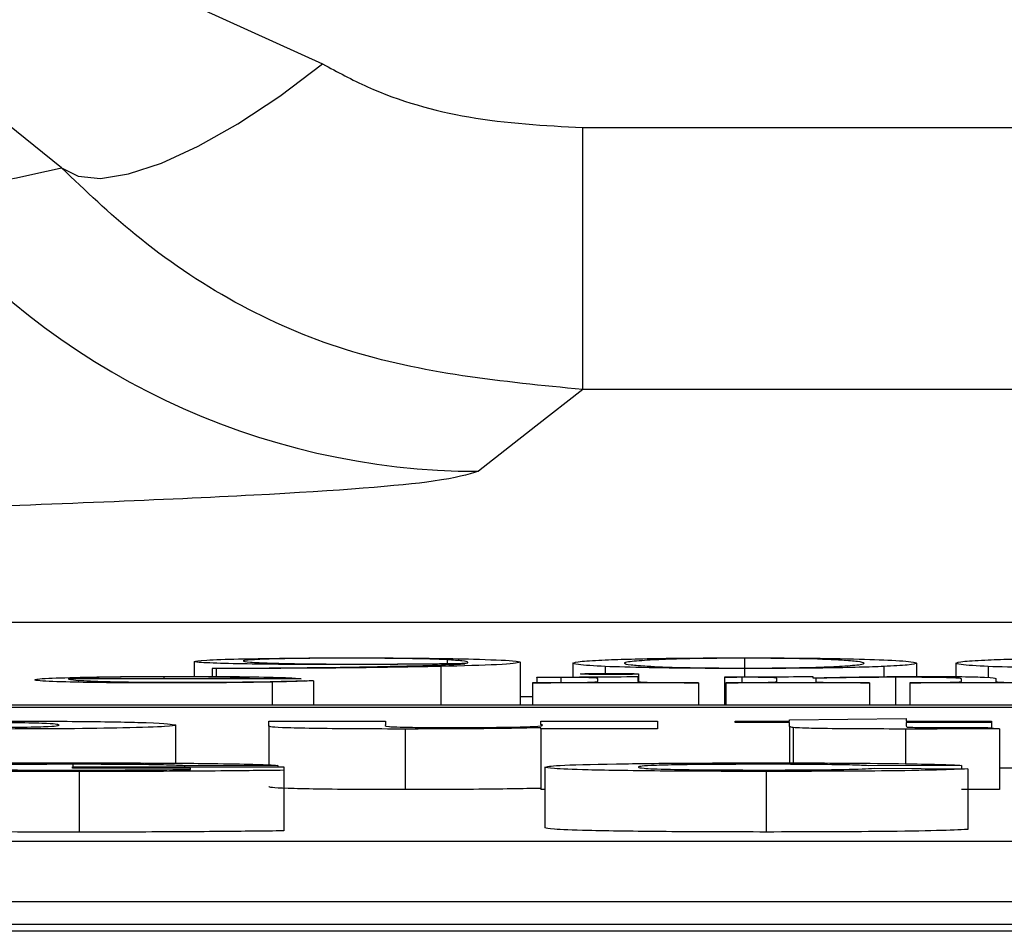
# Model space of a CAD drawing. Units: millimetres. Extents: x -32 to 1260, y -18 to 882.
# Drawn here: x 1053 to 1057, y 450 to 453 of the extents above; entities that cross this region are included whole.
import ezdxf

# ---------------------------------------------------------------- set-up
doc = ezdxf.new("R2010")
doc.units = ezdxf.units.MM
doc.header["$LTSCALE"] = 22.5
doc.layers.add('MAIN', color=7, linetype='Continuous')

msp = doc.modelspace()

# ---------------------------------------------------------------- linework, layer by layer
at = {"layer": 'MAIN'}
for p, q in [((1053.16948, 453.50409), (1053.90503, 453.16883)), ((1052.82848, 452.74026), (1052.41331, 453.07552)), ((1054.97817, 451.8254), (1054.97817, 452.90668)), ((1054.97817, 452.90668), (1076.18899, 452.90668)), ((1076.18899, 451.8254), (1054.97817, 451.8254)), ((1014.66439, 450.86601), (1073.66439, 450.86601)), ((1054.41963, 450.71029), (1054.41963, 450.69494)), ((1055.64575, 450.71685), (1055.64575, 450.63959)), ((1053.37489, 450.70323), (1053.37489, 450.64175)), ((1053.4663, 450.67417), (1053.45034, 450.67514)), ((1053.45034, 450.67514), (1053.45034, 450.6415)), ((1053.4663, 450.67417), (1053.4663, 450.64145)), ((1054.39351, 450.68289), (1054.39351, 450.52315)), ((1054.4917, 450.694), (1054.48202, 450.69429)), ((1054.50476, 450.69804), (1054.50476, 450.70049)), ((1054.71999, 450.70067), (1054.71999, 450.52315)), ((1054.93765, 450.69651), (1054.93765, 450.63937)), ((1055.07114, 450.68271), (1055.07114, 450.65432)), ((1055.64575, 450.67469), (1055.64575, 450.63959)), ((1056.22036, 450.68271), (1056.22036, 450.6407)), ((1056.35433, 450.69651), (1056.35433, 450.64156)), ((1056.51636, 450.69651), (1056.51636, 450.64109)), ((1056.64986, 450.68271), (1056.64986, 450.6368)), ((1053.81657, 450.63204), (1052.85578, 450.63204)), ((1052.86465, 450.63353), (1053.60419, 450.63353)), ((1053.25083, 450.64021), (1053.25083, 450.63353)), ((1053.83164, 450.62431), (1053.86755, 450.62405)), ((1053.86755, 450.62405), (1053.86755, 450.52315)), ((1054.78843, 450.63745), (1054.78843, 450.63839)), ((1054.78843, 450.63745), (1054.78843, 450.61592)), ((1054.8873, 450.63771), (1054.8873, 450.61615)), ((1055.03982, 450.62146), (1055.03982, 450.63369)), ((1055.20476, 450.64131), (1055.20476, 450.62146)), ((1055.20875, 450.65202), (1055.20875, 450.6206)), ((1055.56256, 450.63818), (1055.56256, 450.63907)), ((1055.56256, 450.63818), (1055.56256, 450.52315)), ((1055.63438, 450.63828), (1055.63438, 450.61616)), ((1055.77803, 450.62079), (1055.77803, 450.63395)), ((1055.92656, 450.64147), (1055.92656, 450.63609)), ((1055.93942, 450.63442), (1055.93942, 450.61943)), ((1056.26884, 450.63828), (1056.26884, 450.52315)), ((1056.53974, 450.62125), (1056.53974, 450.63223)), ((1056.68162, 450.63306), (1056.68162, 450.62026)), ((1053.69686, 450.61856), (1053.69686, 450.52315)), ((1054.7707, 450.61499), (1054.7707, 450.61588)), ((1054.7707, 450.61499), (1054.7707, 450.52315)), ((1055.45615, 450.61499), (1054.7707, 450.61499)), ((1055.45615, 450.61588), (1055.45615, 450.61499)), ((1055.45615, 450.61499), (1055.45615, 450.52315)), ((1055.56832, 450.61499), (1055.56832, 450.61588)), ((1055.56832, 450.61499), (1055.56832, 450.52315)), ((1056.1611, 450.61499), (1055.56832, 450.61499)), ((1056.1611, 450.61588), (1056.1611, 450.61499)), ((1056.1611, 450.61499), (1056.1611, 450.52315)), ((1056.32737, 450.61499), (1056.32737, 450.61588)), ((1056.32737, 450.61499), (1056.32737, 450.52315)), ((1056.89133, 450.61499), (1056.32737, 450.61499)), ((1054.7707, 450.55806), (1054.71999, 450.55806)), ((1068.60936, 450.52315), (1030.76439, 450.52315)), ((1030.76439, 450.51442), (1068.60936, 450.51442)), ((1055.83105, 450.46332), (1056.31182, 450.46835)), ((1055.83105, 450.45717), (1055.83105, 450.46332)), ((1056.31182, 450.46835), (1056.31182, 450.45717)), ((1053.299, 450.4414), (1053.299, 450.28354)), ((1053.68362, 450.43709), (1053.68362, 450.45717)), ((1053.68362, 450.45717), (1054.16439, 450.45717)), ((1053.68362, 450.43709), (1053.68362, 450.27645)), ((1054.16439, 450.45717), (1054.16439, 450.44246)), ((1054.24552, 450.42472), (1054.24552, 450.17476)), ((1054.80541, 450.44366), (1054.80541, 450.45717)), ((1054.80541, 450.45717), (1055.28618, 450.45717)), ((1054.80541, 450.42528), (1054.80541, 450.42998)), ((1055.28618, 450.42528), (1054.80541, 450.42528)), ((1054.80541, 450.42528), (1054.80541, 450.17532)), ((1055.28618, 450.45717), (1055.28618, 450.42528)), ((1055.60669, 450.45101), (1055.60669, 450.45717)), ((1055.60669, 450.45717), (1055.83105, 450.45717)), ((1055.83105, 450.45101), (1055.60669, 450.45101)), ((1055.83092, 450.43626), (1055.83092, 450.2848)), ((1055.83105, 450.43689), (1055.83105, 450.45101)), ((1055.84658, 450.43085), (1055.84658, 450.28475)), ((1056.30982, 450.42472), (1056.30982, 450.28157)), ((1056.31182, 450.45717), (1056.66439, 450.45717)), ((1056.66439, 450.45101), (1056.31182, 450.45101)), ((1056.31182, 450.45101), (1056.31182, 450.43731)), ((1056.64836, 450.43168), (1056.69644, 450.42583)), ((1056.66439, 450.45717), (1056.66439, 450.45101)), ((1056.66439, 450.45101), (1056.66439, 450.42973)), ((1056.69644, 450.42583), (1056.69644, 450.17587)), ((1052.87374, 450.26269), (1052.87374, 450.26851)), ((1052.87374, 450.26851), (1053.74554, 450.26851)), ((1053.36092, 450.26269), (1052.87374, 450.26269)), ((1052.87455, 450.27925), (1052.87455, 450.26851)), ((1053.7199, 450.27477), (1053.33528, 450.27343)), ((1053.33528, 450.27343), (1053.33528, 450.26851)), ((1053.36092, 450.25814), (1053.36092, 450.26269)), ((1053.7199, 450.27477), (1053.7199, 450.26851)), ((1053.74554, 450.26851), (1053.74554, 450.25449)), ((1054.82246, 450.26709), (1054.82246, 450.01712)), ((1056.54041, 450.27477), (1056.1558, 450.27343)), ((1056.18144, 450.26269), (1056.56605, 450.26045)), ((1056.54041, 450.27477), (1056.54041, 450.2606)), ((1056.56605, 450.26045), (1056.56605, 450.01049)), ((1056.69644, 450.26446), (1056.82246, 450.26446)), ((1052.90139, 450.24926), (1052.90139, 449.9993)), ((1053.74554, 450.25449), (1053.74554, 450.00452)), ((1055.73472, 450.24971), (1055.73472, 449.99975)), ((1054.82246, 450.17532), (1054.80541, 450.17532)), ((1056.69644, 450.17587), (1056.54041, 450.1752)), ((1016.76439, 449.96254), (1072.56439, 449.96254)), ((1016.76439, 449.71257), (1072.56439, 449.71257)), ((1014.16439, 449.61892), (1074.16439, 449.61892)), ((1074.16439, 449.59006), (1014.16439, 449.59006))]:
    msp.add_line(p, q, dxfattribs=at)
at = {"layer": 'MAIN', "flags": 128}
for points in [[(1052.82848, 452.74026), (1052.8967, 452.70533), (1052.98968, 452.69687), (1053.10512, 452.71508), (1053.24018, 452.75953), (1053.39157, 452.82912), (1053.55556, 452.92214), (1053.72812, 453.03631), (1053.90503, 453.16883)], [(1054.97817, 451.8254), (1054.78512, 451.67422), (1054.54872, 451.48804)]]:
    msp.add_lwpolyline(points, dxfattribs=at)
at = {"layer": 'MAIN'}
msp.add_arc((1054.55008, 454.48846), 3.00042, 218.90138, 269.97414, dxfattribs=at)
for points, knots in [([(1053.90503, 453.16883), (1053.96609, 453.13603), (1054.15328, 453.03547), (1054.51747, 452.93109), (1054.82076, 452.91502), (1054.97817, 452.90668)], [0, 0, 0, 0, 0.1888925, 0.5790298, 1, 1, 1, 1]), ([(1052.21507, 452.60425), (1052.25586, 452.61356), (1052.45463, 452.65889), (1052.66293, 452.70423), (1052.82848, 452.74026)], [0, 0, 0, 0, 0.2052336, 1, 1, 1, 1]), ([(1054.97817, 451.8254), (1054.6464, 451.85803), (1053.9828, 451.92331), (1053.26266, 452.32593), (1052.92726, 452.646), (1052.82848, 452.74026)], [0, 0, 0, 0, 0.4136239, 0.8273082, 1, 1, 1, 1]), ([(1054.54872, 451.48804), (1054.50362, 451.4744), (1054.39345, 451.44107), (1053.72186, 451.38823), (1052.77778, 451.35172), (1052.29899, 451.3332)], [0, 0, 0, 0, 0.254677, 0.6220123, 1, 1, 1, 1]), ([(1053.37489, 450.70323), (1053.3823, 450.70539), (1053.39553, 450.70924), (1053.50816, 450.71254), (1053.55772, 450.714)], [0, 0, 0, 0, 0.560007, 1, 1, 1, 1]), ([(1053.55772, 450.714), (1053.62994, 450.71538), (1053.7591, 450.71785), (1053.94797, 450.71818), (1054.03124, 450.71833)], [0, 0, 0, 0, 0.5591007, 1, 1, 1, 1]), ([(1053.68541, 450.71343), (1053.65042, 450.71204), (1053.58785, 450.70954), (1053.5807, 450.70682), (1053.57755, 450.70562)], [0, 0, 0, 0, 0.5592678, 1, 1, 1, 1]), ([(1053.57755, 450.70562), (1053.58077, 450.70392), (1053.58653, 450.70089), (1053.65722, 450.69812), (1053.68831, 450.6969)], [0, 0, 0, 0, 0.560078, 1, 1, 1, 1]), ([(1053.99883, 450.71702), (1053.96206, 450.71696), (1053.88853, 450.71684), (1053.77193, 450.71564), (1053.71822, 450.71427), (1053.68541, 450.71343)], [0, 0, 0, 0, 0.2801417, 0.5601795, 1, 1, 1, 1]), ([(1054.41963, 450.71029), (1054.37479, 450.71218), (1054.31224, 450.71481), (1054.13404, 450.7168), (1054.0439, 450.71695), (1053.99883, 450.71702)], [0, 0, 0, 0, 0.5586449, 0.7793313, 1, 1, 1, 1]), ([(1054.03124, 450.71833), (1054.08682, 450.71825), (1054.19799, 450.71808), (1054.38061, 450.71651), (1054.4718, 450.71456), (1054.52749, 450.71337)], [0, 0, 0, 0, 0.2801944, 0.5603859, 1, 1, 1, 1]), ([(1054.50476, 450.70049), (1054.50133, 450.70236), (1054.4952, 450.70569), (1054.44272, 450.70888), (1054.41963, 450.71029)], [0, 0, 0, 0, 0.5600026, 1, 1, 1, 1]), ([(1054.52749, 450.71337), (1054.59248, 450.71113), (1054.70878, 450.70712), (1054.71656, 450.70264), (1054.71999, 450.70067)], [0, 0, 0, 0, 0.5588031, 1, 1, 1, 1]), ([(1054.93765, 450.69651), (1054.94274, 450.69913), (1054.95183, 450.70382), (1055.03469, 450.70828), (1055.07114, 450.71024)], [0, 0, 0, 0, 0.5600198, 1, 1, 1, 1]), ([(1055.07114, 450.71024), (1055.13926, 450.71258), (1055.23434, 450.71585), (1055.47226, 450.71808), (1055.58791, 450.71825), (1055.64575, 450.71833)], [0, 0, 0, 0, 0.5581339, 0.7790021, 1, 1, 1, 1]), ([(1055.2443, 450.70842), (1055.21367, 450.70622), (1055.15898, 450.70231), (1055.1524, 450.69828), (1055.1495, 450.69651)], [0, 0, 0, 0, 0.5599168, 1, 1, 1, 1]), ([(1055.64575, 450.71685), (1055.58333, 450.71661), (1055.4577, 450.71611), (1055.32363, 450.71271), (1055.27441, 450.71005), (1055.2443, 450.70842)], [0, 0, 0, 0, 0.27698715, 0.55755461, 1, 1, 1, 1]), ([(1055.64575, 450.71833), (1055.71951, 450.71819), (1055.86704, 450.71791), (1056.08664, 450.71506), (1056.16962, 450.71207), (1056.22036, 450.71024)], [0, 0, 0, 0, 0.2798628, 0.5597047, 1, 1, 1, 1]), ([(1056.04768, 450.70842), (1056.00992, 450.71053), (1055.95732, 450.71347), (1055.79482, 450.71643), (1055.69535, 450.71671), (1055.64575, 450.71685)], [0, 0, 0, 0, 0.5607649, 0.7809929, 1, 1, 1, 1]), ([(1056.1391, 450.69651), (1056.13476, 450.69876), (1056.12701, 450.70279), (1056.07192, 450.7067), (1056.04768, 450.70842)], [0, 0, 0, 0, 0.5599609, 1, 1, 1, 1]), ([(1056.22036, 450.71024), (1056.26506, 450.70773), (1056.34495, 450.70325), (1056.35146, 450.69857), (1056.35433, 450.69651)], [0, 0, 0, 0, 0.5596022, 1, 1, 1, 1]), ([(1056.51636, 450.69651), (1056.52146, 450.69913), (1056.53055, 450.70382), (1056.61341, 450.70828), (1056.64986, 450.71024)], [0, 0, 0, 0, 0.5600198, 1, 1, 1, 1]), ([(1056.64986, 450.71024), (1056.71798, 450.71258), (1056.81306, 450.71585), (1057.05097, 450.71808), (1057.16662, 450.71825), (1057.22447, 450.71833)], [0, 0, 0, 0, 0.55813391, 0.77900212, 1, 1, 1, 1]), ([(1053.49919, 450.69508), (1053.45804, 450.69652), (1053.38445, 450.6991), (1053.37782, 450.70196), (1053.37489, 450.70323)], [0, 0, 0, 0, 0.5592272, 1, 1, 1, 1]), ([(1053.45034, 450.67514), (1053.63126, 450.67623), (1053.95513, 450.67819), (1054.16196, 450.68291), (1054.25325, 450.68499)], [0, 0, 0, 0, 0.5586183, 1, 1, 1, 1]), ([(1054.39351, 450.68289), (1054.2489, 450.6803), (1053.99021, 450.67565), (1053.62663, 450.67462), (1053.4663, 450.67417)], [0, 0, 0, 0, 0.5590169, 1, 1, 1, 1]), ([(1053.93982, 450.69087), (1053.89073, 450.69092), (1053.79261, 450.69103), (1053.6269, 450.69227), (1053.54759, 450.69401), (1053.49919, 450.69508)], [0, 0, 0, 0, 0.2807687, 0.5611171, 1, 1, 1, 1]), ([(1053.68831, 450.6969), (1053.7124, 450.69624), (1053.76053, 450.6949), (1053.88791, 450.69303), (1054.00552, 450.69278), (1054.07719, 450.69263)], [0, 0, 0, 0, 0.2813303, 0.5620198, 1, 1, 1, 1]), ([(1054.48202, 450.69429), (1054.39052, 450.69316), (1054.22672, 450.69114), (1054.02767, 450.69095), (1053.93982, 450.69087)], [0, 0, 0, 0, 0.5586762, 1, 1, 1, 1]), ([(1054.07719, 450.69263), (1054.11625, 450.69271), (1054.18608, 450.69286), (1054.25083, 450.69334), (1054.27936, 450.69354)], [0, 0, 0, 0, 0.559378, 1, 1, 1, 1]), ([(1054.25325, 450.68499), (1054.31178, 450.68657), (1054.41624, 450.68937), (1054.46865, 450.69259), (1054.4917, 450.694)], [0, 0, 0, 0, 0.5602864, 1, 1, 1, 1]), ([(1054.27936, 450.69354), (1054.31373, 450.69378), (1054.37504, 450.69421), (1054.42416, 450.69497), (1054.44575, 450.69531)], [0, 0, 0, 0, 0.5604415, 1, 1, 1, 1]), ([(1054.71999, 450.70067), (1054.70541, 450.69707), (1054.67936, 450.69065), (1054.48088, 450.68526), (1054.39351, 450.68289)], [0, 0, 0, 0, 0.5597866, 1, 1, 1, 1]), ([(1054.44575, 450.69531), (1054.45793, 450.6955), (1054.48235, 450.69589), (1054.50168, 450.69687), (1054.50359, 450.6976), (1054.50476, 450.69804)], [0, 0, 0, 0, 0.2792276, 0.5599374, 1, 1, 1, 1]), ([(1055.07114, 450.68271), (1055.02667, 450.68523), (1054.9472, 450.68974), (1054.94057, 450.69444), (1054.93765, 450.69651)], [0, 0, 0, 0, 0.5596087, 1, 1, 1, 1]), ([(1055.64575, 450.67469), (1055.57219, 450.67482), (1055.42505, 450.67509), (1055.20572, 450.67792), (1055.1222, 450.6809), (1055.07114, 450.68271)], [0, 0, 0, 0, 0.2798622, 0.5597938, 1, 1, 1, 1]), ([(1055.1495, 450.69651), (1055.15367, 450.6942), (1055.16113, 450.69007), (1055.21888, 450.68607), (1055.2443, 450.68431)], [0, 0, 0, 0, 0.55998038, 1, 1, 1, 1]), ([(1055.2443, 450.68431), (1055.2827, 450.68225), (1055.33621, 450.67937), (1055.49943, 450.67654), (1055.59705, 450.67629), (1055.64575, 450.67616)], [0, 0, 0, 0, 0.5604158, 0.7807143, 1, 1, 1, 1]), ([(1055.64575, 450.67616), (1055.70768, 450.67638), (1055.8322, 450.67683), (1055.97011, 450.68012), (1056.01823, 450.68276), (1056.04768, 450.68437)], [0, 0, 0, 0, 0.2774068, 0.5577825, 1, 1, 1, 1]), ([(1056.22036, 450.68271), (1056.18942, 450.68155), (1056.12763, 450.67923), (1055.98874, 450.67653), (1055.81923, 450.67492), (1055.70359, 450.67476), (1055.64575, 450.67469)], [0, 0, 0, 0, 0.28048605, 0.56019033, 0.78003001, 1, 1, 1, 1]), ([(1056.04768, 450.68437), (1056.07771, 450.68661), (1056.13135, 450.6906), (1056.13673, 450.6947), (1056.1391, 450.69651)], [0, 0, 0, 0, 0.55985554, 1, 1, 1, 1]), ([(1056.35433, 450.69651), (1056.34965, 450.69387), (1056.34129, 450.68916), (1056.25731, 450.68468), (1056.22036, 450.68271)], [0, 0, 0, 0, 0.5600573, 1, 1, 1, 1]), ([(1056.64986, 450.68271), (1056.60539, 450.68523), (1056.52591, 450.68974), (1056.51928, 450.69444), (1056.51636, 450.69651)], [0, 0, 0, 0, 0.5596087, 1, 1, 1, 1]), ([(1057.22447, 450.67469), (1057.1509, 450.67482), (1057.00376, 450.67509), (1056.78444, 450.67792), (1056.70092, 450.6809), (1056.64986, 450.68271)], [0, 0, 0, 0, 0.2798622, 0.5597938, 1, 1, 1, 1]), ([(1052.71834, 450.6277), (1052.72459, 450.62998), (1052.73574, 450.63405), (1052.86903, 450.63737), (1052.92761, 450.63883)], [0, 0, 0, 0, 0.5605531, 1, 1, 1, 1]), ([(1052.86465, 450.61825), (1052.8145, 450.61991), (1052.7247, 450.62288), (1052.72029, 450.62622), (1052.71834, 450.6277)], [0, 0, 0, 0, 0.55842769, 1, 1, 1, 1]), ([(1052.85578, 450.63204), (1052.85989, 450.62982), (1052.86721, 450.62586), (1052.96741, 450.62231), (1053.01141, 450.62076)], [0, 0, 0, 0, 0.5608622, 1, 1, 1, 1]), ([(1053.25083, 450.64021), (1053.19544, 450.64009), (1053.08455, 450.63985), (1052.93893, 450.63728), (1052.89285, 450.63495), (1052.86465, 450.63353)], [0, 0, 0, 0, 0.2791593, 0.5588712, 1, 1, 1, 1]), ([(1052.92761, 450.63883), (1052.98947, 450.63979), (1053.09999, 450.64152), (1053.24628, 450.64183), (1053.31068, 450.64196)], [0, 0, 0, 0, 0.5597837, 1, 1, 1, 1]), ([(1053.60419, 450.63353), (1053.59582, 450.63446), (1053.57913, 450.63633), (1053.50183, 450.6387), (1053.37894, 450.64003), (1053.29358, 450.64015), (1053.25083, 450.64021)], [0, 0, 0, 0, 0.2809285, 0.5602718, 0.7797372, 1, 1, 1, 1]), ([(1053.31068, 450.64196), (1053.3804, 450.64187), (1053.50499, 450.6417), (1053.60064, 450.64032), (1053.64277, 450.63972)], [0, 0, 0, 0, 0.5595092, 1, 1, 1, 1]), ([(1053.33152, 450.61762), (1053.3937, 450.61775), (1053.51816, 450.61802), (1053.70187, 450.62042), (1053.78241, 450.62284), (1053.83164, 450.62431)], [0, 0, 0, 0, 0.2795816, 0.5595823, 1, 1, 1, 1]), ([(1053.64277, 450.63972), (1053.69599, 450.63842), (1053.79136, 450.63611), (1053.80884, 450.63329), (1053.81657, 450.63204)], [0, 0, 0, 0, 0.5580292, 1, 1, 1, 1]), ([(1053.86755, 450.62405), (1053.84435, 450.62294), (1053.80291, 450.62096), (1053.72927, 450.61929), (1053.69686, 450.61856)], [0, 0, 0, 0, 0.5598742, 1, 1, 1, 1]), ([(1054.78843, 450.63839), (1054.8673, 450.63888), (1055.00815, 450.63977), (1055.14468, 450.64084), (1055.20476, 450.64131)], [0, 0, 0, 0, 0.55993152, 1, 1, 1, 1]), ([(1054.8873, 450.63771), (1054.86863, 450.63769), (1054.83526, 450.63765), (1054.80275, 450.63751), (1054.78843, 450.63745)], [0, 0, 0, 0, 0.5597504, 1, 1, 1, 1]), ([(1055.03982, 450.63369), (1055.03765, 450.63462), (1055.03493, 450.63579), (1054.99343, 450.63695), (1054.95389, 450.63758), (1054.9139, 450.63766), (1054.8873, 450.63771)], [0, 0, 0, 0, 0.4995293, 0.6253404, 0.7509297, 1, 1, 1, 1]), ([(1054.96933, 450.65202), (1054.97167, 450.65233), (1054.97587, 450.65289), (1054.99194, 450.65338), (1054.99903, 450.65359)], [0, 0, 0, 0, 0.5590938, 1, 1, 1, 1]), ([(1054.99593, 450.65046), (1054.98746, 450.65073), (1054.97234, 450.65122), (1054.97025, 450.65178), (1054.96933, 450.65202)], [0, 0, 0, 0, 0.5597068, 1, 1, 1, 1]), ([(1055.08593, 450.64957), (1055.07582, 450.64958), (1055.05559, 450.6496), (1055.02218, 450.64988), (1055.00587, 450.65024), (1054.99593, 450.65046)], [0, 0, 0, 0, 0.2803038, 0.5609971, 1, 1, 1, 1]), ([(1054.99903, 450.65359), (1055.0122, 450.65385), (1055.03577, 450.6543), (1055.07057, 450.65435), (1055.08593, 450.65437)], [0, 0, 0, 0, 0.5586354, 1, 1, 1, 1]), ([(1055.08593, 450.65437), (1055.10493, 450.65433), (1055.1389, 450.65426), (1055.1643, 450.65386), (1055.17549, 450.65369)], [0, 0, 0, 0, 0.5591177, 1, 1, 1, 1]), ([(1055.20875, 450.65202), (1055.20793, 450.65167), (1055.20629, 450.65098), (1055.17974, 450.65007), (1055.13303, 450.64962), (1055.10165, 450.64958), (1055.08593, 450.64957)], [0, 0, 0, 0, 0.28082945, 0.5595889, 0.77942076, 1, 1, 1, 1]), ([(1055.17549, 450.65369), (1055.18616, 450.6534), (1055.20522, 450.65289), (1055.20767, 450.65229), (1055.20875, 450.65202)], [0, 0, 0, 0, 0.55934306, 1, 1, 1, 1]), ([(1055.56256, 450.63907), (1055.63124, 450.63948), (1055.75389, 450.64022), (1055.8738, 450.64109), (1055.92656, 450.64147)], [0, 0, 0, 0, 0.5599789, 1, 1, 1, 1]), ([(1055.63438, 450.63828), (1055.62088, 450.63828), (1055.59678, 450.63828), (1055.57301, 450.63821), (1055.56256, 450.63818)], [0, 0, 0, 0, 0.5598835, 1, 1, 1, 1]), ([(1055.77803, 450.63395), (1055.77601, 450.6349), (1055.77348, 450.63609), (1055.73854, 450.63736), (1055.7114, 450.6379), (1055.67482, 450.63824), (1055.64787, 450.63827), (1055.63438, 450.63828)], [0, 0, 0, 0, 0.4991136, 0.6243661, 0.7496988, 0.8747277, 1, 1, 1, 1]), ([(1055.92656, 450.63609), (1055.96871, 450.63684), (1056.04397, 450.6382), (1056.12255, 450.63949), (1056.15711, 450.64006)], [0, 0, 0, 0, 0.5600501, 1, 1, 1, 1]), ([(1056.26884, 450.63828), (1056.2312, 450.63816), (1056.15568, 450.63791), (1056.0455, 450.63644), (1055.97966, 450.63518), (1055.93942, 450.63442)], [0, 0, 0, 0, 0.2786289, 0.5590428, 1, 1, 1, 1]), ([(1056.15711, 450.64006), (1056.19659, 450.64055), (1056.26703, 450.64143), (1056.35267, 450.6416), (1056.39033, 450.64168)], [0, 0, 0, 0, 0.5603417, 1, 1, 1, 1]), ([(1056.53974, 450.63223), (1056.53794, 450.63304), (1056.53434, 450.63468), (1056.48319, 450.63687), (1056.37997, 450.63815), (1056.30596, 450.63824), (1056.26884, 450.63828)], [0, 0, 0, 0, 0.2813109, 0.5607605, 0.7796999, 1, 1, 1, 1]), ([(1056.39033, 450.64168), (1056.41732, 450.64165), (1056.47126, 450.64159), (1056.54475, 450.64093), (1056.6005, 450.63989), (1056.67294, 450.63735), (1056.67776, 450.63496), (1056.68162, 450.63306)], [0, 0, 0, 0, 0.1251625, 0.2501493, 0.3752707, 0.5006071, 1, 1, 1, 1]), ([(1053.2628, 450.61475), (1053.1744, 450.61494), (1053.01615, 450.61529), (1052.91104, 450.61734), (1052.86465, 450.61825)], [0, 0, 0, 0, 0.5586431, 1, 1, 1, 1]), ([(1053.01141, 450.62076), (1053.05907, 450.61977), (1053.14426, 450.618), (1053.27426, 450.61774), (1053.33152, 450.61762)], [0, 0, 0, 0, 0.559498, 1, 1, 1, 1]), ([(1053.69686, 450.61856), (1053.62907, 450.61736), (1053.50794, 450.61521), (1053.33775, 450.61489), (1053.2628, 450.61475)], [0, 0, 0, 0, 0.5596019, 1, 1, 1, 1]), ([(1054.7707, 450.61588), (1054.81154, 450.61593), (1054.86842, 450.61601), (1054.93944, 450.61639), (1054.9647, 450.61674), (1054.97731, 450.61692)], [0, 0, 0, 0, 0.56037003, 0.7805537, 1, 1, 1, 1]), ([(1054.97731, 450.61692), (1054.99145, 450.61729), (1055.01979, 450.61804), (1055.03621, 450.61963), (1055.03845, 450.62077), (1055.03982, 450.62146)], [0, 0, 0, 0, 0.2789392, 0.5592549, 1, 1, 1, 1]), ([(1055.20476, 450.62146), (1055.2049, 450.62063), (1055.20516, 450.61916), (1055.24002, 450.61782), (1055.2553, 450.61724)], [0, 0, 0, 0, 0.5615921, 1, 1, 1, 1]), ([(1055.2553, 450.61724), (1055.27005, 450.61698), (1055.29962, 450.61647), (1055.37126, 450.61605), (1055.42394, 450.61594), (1055.45615, 450.61588)], [0, 0, 0, 0, 0.279052, 0.5593566, 1, 1, 1, 1]), ([(1055.56832, 450.61588), (1055.60222, 450.61596), (1055.66267, 450.61611), (1055.70956, 450.61678), (1055.73015, 450.61708)], [0, 0, 0, 0, 0.5608322, 1, 1, 1, 1]), ([(1055.73015, 450.61708), (1055.74728, 450.61774), (1055.77801, 450.61892), (1055.77803, 450.62022), (1055.77803, 450.62079)], [0, 0, 0, 0, 0.5575309, 1, 1, 1, 1]), ([(1055.93942, 450.61943), (1055.94211, 450.61887), (1055.94749, 450.61776), (1056.03018, 450.61623), (1056.1114, 450.61601), (1056.1611, 450.61588)], [0, 0, 0, 0, 0.2807796, 0.5598559, 1, 1, 1, 1]), ([(1056.32737, 450.61588), (1056.35801, 450.61596), (1056.41265, 450.61612), (1056.45752, 450.61668), (1056.47723, 450.61692)], [0, 0, 0, 0, 0.5607845, 1, 1, 1, 1]), ([(1056.47723, 450.61692), (1056.49933, 450.61768), (1056.53898, 450.61905), (1056.53951, 450.62058), (1056.53974, 450.62125)], [0, 0, 0, 0, 0.55722104, 1, 1, 1, 1]), ([(1056.68162, 450.62026), (1056.68361, 450.61967), (1056.68759, 450.61848), (1056.73585, 450.61697), (1056.81205, 450.61613), (1056.86489, 450.61596), (1056.89133, 450.61588)], [0, 0, 0, 0, 0.280411, 0.5592515, 0.7793586, 1, 1, 1, 1]), ([(1052.81823, 450.44133), (1052.81199, 450.44365), (1052.80262, 450.44714), (1052.65367, 450.45036), (1052.53661, 450.45143), (1052.47129, 450.45153), (1052.43863, 450.45157)], [0, 0, 0, 0, 0.4993749, 0.7489934, 0.8744775, 1, 1, 1, 1]), ([(1052.44664, 450.43088), (1052.47968, 450.43092), (1052.54576, 450.43101), (1052.66404, 450.43211), (1052.80937, 450.43545), (1052.81469, 450.43898), (1052.81823, 450.44133)], [0, 0, 0, 0, 0.1254113, 0.2508294, 0.5000591, 1, 1, 1, 1]), ([(1053.299, 450.4414), (1053.29262, 450.43919), (1053.27989, 450.43478), (1053.11635, 450.42919), (1052.86036, 450.42539), (1052.66161, 450.42494), (1052.56232, 450.42472)], [0, 0, 0, 0, 0.28099688, 0.56054852, 0.78047304, 1, 1, 1, 1]), ([(1052.58336, 450.45773), (1052.70593, 450.45735), (1052.95172, 450.45661), (1053.25455, 450.45035), (1053.28214, 450.44479), (1053.299, 450.4414)], [0, 0, 0, 0, 0.2790657, 0.5596114, 1, 1, 1, 1]), ([(1054.24552, 450.42472), (1054.18115, 450.42481), (1054.0525, 450.425), (1053.87727, 450.42659), (1053.69415, 450.43047), (1053.68796, 450.43436), (1053.68362, 450.43709)], [0, 0, 0, 0, 0.1872866, 0.3743317, 0.5610393, 1, 1, 1, 1]), ([(1054.16439, 450.44246), (1054.16207, 450.44007), (1054.15919, 450.4371), (1054.19428, 450.43354), (1054.25186, 450.43201), (1054.34101, 450.43101), (1054.40951, 450.43092), (1054.44383, 450.43088)], [0, 0, 0, 0, 0.5012931, 0.62618764, 0.75081131, 0.87513548, 1, 1, 1, 1]), ([(1054.80541, 450.42998), (1054.76771, 450.42912), (1054.69228, 450.4274), (1054.50132, 450.42529), (1054.34244, 450.42494), (1054.24552, 450.42472)], [0, 0, 0, 0, 0.2805187, 0.5611167, 1, 1, 1, 1]), ([(1054.44383, 450.43088), (1054.48273, 450.43094), (1054.56053, 450.43106), (1054.66208, 450.43214), (1054.74305, 450.43363), (1054.82377, 450.43751), (1054.81358, 450.44093), (1054.80541, 450.44366)], [0, 0, 0, 0, 0.1248637, 0.2497183, 0.3746303, 0.4993665, 1, 1, 1, 1]), ([(1055.84658, 450.43085), (1055.8408, 450.43197), (1055.83047, 450.43398), (1055.83088, 450.436), (1055.83105, 450.43689)], [0, 0, 0, 0, 0.5598207, 1, 1, 1, 1]), ([(1056.30982, 450.42472), (1056.24977, 450.4248), (1056.12983, 450.42495), (1055.9717, 450.42618), (1055.8747, 450.42841), (1055.85597, 450.43003), (1055.84658, 450.43085)], [0, 0, 0, 0, 0.2805852, 0.56042, 0.7794373, 1, 1, 1, 1]), ([(1056.69644, 450.42583), (1056.62571, 450.42547), (1056.49935, 450.42481), (1056.36776, 450.42475), (1056.30982, 450.42472)], [0, 0, 0, 0, 0.55972894, 1, 1, 1, 1]), ([(1056.31236, 450.43674), (1056.31309, 450.43563), (1056.31402, 450.43421), (1056.31716, 450.43243), (1056.34512, 450.43154), (1056.393, 450.43096), (1056.43034, 450.43091), (1056.44904, 450.43088)], [0, 0, 0, 0, 0.4616045, 0.5967075, 0.7314088, 0.8655268, 1, 1, 1, 1]), ([(1056.44904, 450.43088), (1056.48713, 450.43096), (1056.5552, 450.43111), (1056.61987, 450.43151), (1056.64836, 450.43168)], [0, 0, 0, 0, 0.5595082, 1, 1, 1, 1]), ([(1052.90139, 450.24926), (1052.74893, 450.2495), (1052.44478, 450.24997), (1052.09419, 450.25477), (1051.92741, 450.26105), (1051.90873, 450.2652), (1051.89939, 450.26728)], [0, 0, 0, 0, 0.280091, 0.5587484, 0.7791912, 1, 1, 1, 1]), ([(1052.87455, 450.27925), (1052.7791, 450.27909), (1052.58863, 450.27878), (1052.37961, 450.2755), (1052.294, 450.27146), (1052.28734, 450.26887), (1052.284, 450.26757)], [0, 0, 0, 0, 0.2798018, 0.5583312, 0.7788255, 1, 1, 1, 1]), ([(1052.284, 450.26757), (1052.28858, 450.26585), (1052.29771, 450.26243), (1052.42578, 450.25802), (1052.64188, 450.25544), (1052.7964, 450.2552), (1052.87374, 450.25508)], [0, 0, 0, 0, 0.2810362, 0.5600061, 0.7797692, 1, 1, 1, 1]), ([(1052.407, 450.28334), (1052.49223, 450.28392), (1052.64464, 450.28496), (1052.80783, 450.28503), (1052.87975, 450.28506)], [0, 0, 0, 0, 0.5592384, 1, 1, 1, 1]), ([(1052.87374, 450.25508), (1052.97222, 450.2553), (1053.14834, 450.25569), (1053.29588, 450.25739), (1053.36092, 450.25814)], [0, 0, 0, 0, 0.5590978, 1, 1, 1, 1]), ([(1053.33528, 450.27343), (1053.31479, 450.27437), (1053.27383, 450.27626), (1053.14891, 450.27815), (1053.01022, 450.27912), (1052.91979, 450.2792), (1052.87455, 450.27925)], [0, 0, 0, 0, 0.279821, 0.559279, 0.7794658, 1, 1, 1, 1]), ([(1052.87975, 450.28506), (1052.98502, 450.28498), (1053.19499, 450.28481), (1053.46769, 450.28258), (1053.64901, 450.27893), (1053.69626, 450.27616), (1053.7199, 450.27477)], [0, 0, 0, 0, 0.2806738, 0.55986, 0.7797589, 1, 1, 1, 1]), ([(1054.82246, 450.26709), (1054.83142, 450.26965), (1054.84929, 450.27476), (1055.07388, 450.28104), (1055.40265, 450.28459), (1055.63302, 450.28491), (1055.74834, 450.28506)], [0, 0, 0, 0, 0.2806885, 0.5596217, 0.7795352, 1, 1, 1, 1]), ([(1055.73472, 450.24971), (1055.59196, 450.24998), (1055.30665, 450.25053), (1054.99429, 450.25534), (1054.84121, 450.26123), (1054.82872, 450.26513), (1054.82246, 450.26709)], [0, 0, 0, 0, 0.27957132, 0.55870808, 0.77905261, 1, 1, 1, 1]), ([(1055.7215, 450.27925), (1055.66169, 450.27917), (1055.54217, 450.279), (1055.38386, 450.27737), (1055.22275, 450.27369), (1055.21354, 450.27011), (1055.20708, 450.2676)], [0, 0, 0, 0, 0.18715, 0.3739802, 0.5607377, 1, 1, 1, 1]), ([(1055.20708, 450.2676), (1055.21015, 450.266), (1055.21627, 450.26283), (1055.30859, 450.25854), (1055.50328, 450.25591), (1055.64712, 450.25565), (1055.7191, 450.25553)], [0, 0, 0, 0, 0.2813456, 0.5605371, 0.7800831, 1, 1, 1, 1]), ([(1055.7191, 450.25553), (1055.78209, 450.25564), (1055.90797, 450.25586), (1056.09856, 450.2583), (1056.15001, 450.26102), (1056.18144, 450.26269)], [0, 0, 0, 0, 0.2804733, 0.5604546, 1, 1, 1, 1]), ([(1056.1558, 450.27343), (1056.13807, 450.27435), (1056.10266, 450.27621), (1055.98491, 450.27809), (1055.85266, 450.27911), (1055.76524, 450.2792), (1055.7215, 450.27925)], [0, 0, 0, 0, 0.27983, 0.559275, 0.7794932, 1, 1, 1, 1]), ([(1056.56605, 450.26045), (1056.53038, 450.25872), (1056.45918, 450.25527), (1056.17613, 450.25051), (1055.90201, 450.25001), (1055.73472, 450.24971)], [0, 0, 0, 0, 0.2812765, 0.5613988, 1, 1, 1, 1]), ([(1055.74834, 450.28506), (1055.87112, 450.28491), (1056.0904, 450.28463), (1056.26239, 450.28228), (1056.33809, 450.28125)], [0, 0, 0, 0, 0.5599132, 1, 1, 1, 1]), ([(1056.33809, 450.28125), (1056.38891, 450.28016), (1056.47984, 450.27822), (1056.52187, 450.27582), (1056.54041, 450.27477)], [0, 0, 0, 0, 0.55895975, 1, 1, 1, 1]), ([(1053.74554, 450.25449), (1053.66137, 450.25343), (1053.52254, 450.25168), (1053.29824, 450.25027), (1053.10263, 450.24941), (1052.96846, 450.24931), (1052.90139, 450.24926)], [0, 0, 0, 0, 0.3391607, 0.5594482, 0.7797456, 1, 1, 1, 1]), ([(1054.24552, 450.17476), (1054.18115, 450.17485), (1054.0525, 450.17503), (1053.87727, 450.17663), (1053.69415, 450.18051), (1053.68796, 450.1844), (1053.68362, 450.18713)], [0, 0, 0, 0, 0.1872866, 0.3743317, 0.5610393, 1, 1, 1, 1]), ([(1054.80541, 450.18001), (1054.76771, 450.17916), (1054.69228, 450.17744), (1054.50132, 450.17533), (1054.34244, 450.17497), (1054.24552, 450.17476)], [0, 0, 0, 0, 0.2805187, 0.5611167, 1, 1, 1, 1]), ([(1052.90139, 449.9993), (1052.74893, 449.99954), (1052.44478, 450.00001), (1052.09419, 450.0048), (1051.92741, 450.01109), (1051.90873, 450.01524), (1051.89939, 450.01732)], [0, 0, 0, 0, 0.28009098, 0.55874843, 0.77919124, 1, 1, 1, 1]), ([(1055.73472, 449.99975), (1055.59196, 450.00002), (1055.30665, 450.00057), (1054.99429, 450.00538), (1054.84121, 450.01127), (1054.82872, 450.01517), (1054.82246, 450.01712)], [0, 0, 0, 0, 0.2795713, 0.5587081, 0.7790526, 1, 1, 1, 1]), ([(1053.74554, 450.00452), (1053.66137, 450.00347), (1053.52254, 450.00172), (1053.29824, 450.00031), (1053.10263, 449.99945), (1052.96846, 449.99935), (1052.90139, 449.9993)], [0, 0, 0, 0, 0.3391607, 0.5594482, 0.7797456, 1, 1, 1, 1]), ([(1056.56605, 450.01049), (1056.53038, 450.00876), (1056.45918, 450.00531), (1056.17613, 450.00055), (1055.90201, 450.00005), (1055.73472, 449.99975)], [0, 0, 0, 0, 0.2812765, 0.5613988, 1, 1, 1, 1])]:
    msp.add_open_spline(points, degree=3, knots=knots, dxfattribs=at)

doc.saveas('drawing.dxf')
